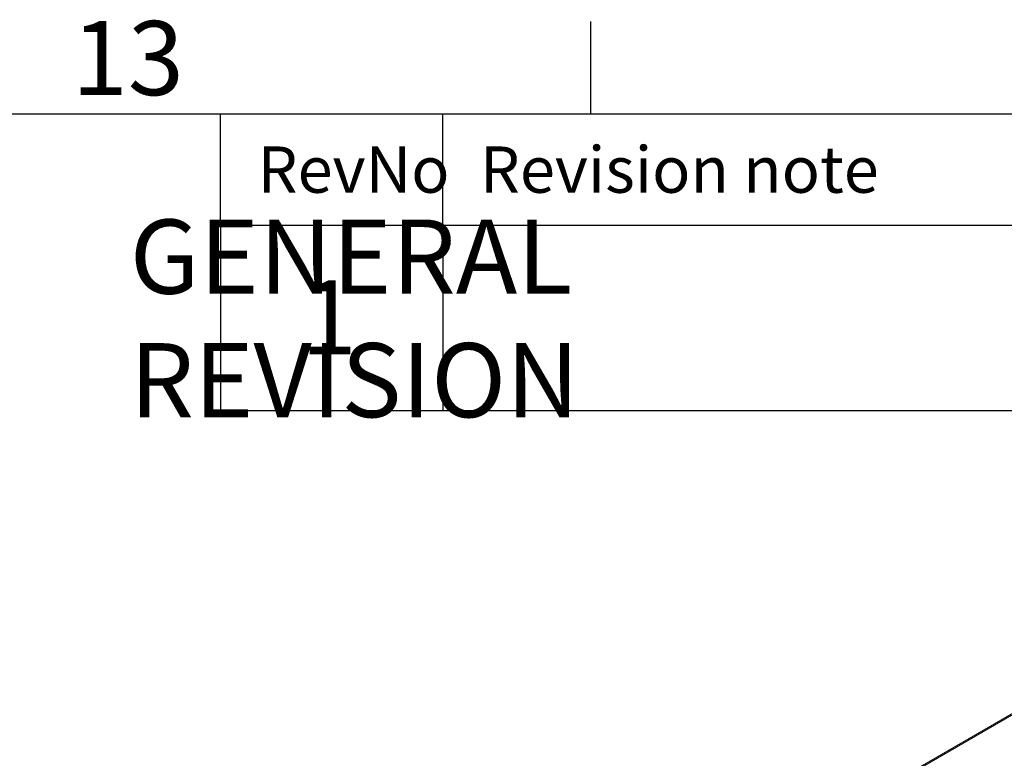
# Model space of a CAD drawing. Units: millimetres. Extents: x -3786 to 4614, y -3385 to 2555.
# Drawn here: x 2605 to 3137, y 2007 to 2405 of the extents above; entities that cross this region are included whole.
import ezdxf
from ezdxf.enums import TextEntityAlignment as Align

# ---------------------------------------------------------------- set-up
doc = ezdxf.new("R2010")
doc.units = ezdxf.units.MM
doc.header["$LTSCALE"] = 5
doc.layers.add('Dimensions', color=7, linetype='Continuous')
doc.layers.add('Title Block', color=7, linetype='Continuous')
doc.styles.add('ISO Proportional', font='ARIALN.TTF', dxfattribs={"width": 0.8})
doc.styles.get("Standard").update_dxf_attribs({"font": 'romans.shx', "width": 0.8})

# ---------------------------------------------------------------- blocks, each defined once
blk = doc.blocks.new('ISO A1 title block')
at = {"layer": 'Title Block'}
for p, q in [((670, 574), (670, 579)), ((820, 574), (20, 574)), ((650, 568), (650, 574)), ((662, 568), (662, 574)), ((650, 568), (820, 568))]:
    blk.add_line(p, q, dxfattribs=at)
at = {"layer": 'Title Block', "style": 'ISO Proportional'}
blk.add_text('13', height=4, dxfattribs=at).set_placement((645, 576.5), align=Align.MIDDLE)
for s, p in [('RevNo', (652, 571)), ('Revision note', (664, 571))]:
    blk.add_text(s, height=2.5, dxfattribs=at).set_placement(p, align=Align.MIDDLE_LEFT)
at = {"layer": 'Title Block', "style": 'ISO Proportional', "flags": 8}
for tag, p in [('FILENAME', (747, 43)), ('DATE', (772, 43)), ('SCALE', (802, 43)), ('EDITION', (787, 23)), ('SHEET', (802, 23))]:
    blk.add_attdef(tag, text='', height=2.5, dxfattribs=at).set_placement(p, align=Align.MIDDLE_LEFT)
blk.add_attdef('DRAWING_NUMBER', text='', height=3, dxfattribs=at).set_placement((755, 25), align=Align.MIDDLE)

msp = doc.modelspace()

# ---------------------------------------------------------------- linework, layer by layer
at = {"color": 7, "linetype": 'Continuous', "lineweight": 18}
for p, q in [((3365.74, 2160.54, 76.72), (2863.14, 1870.39, 76.72)), ((3351.08, 2152.09, 76.72), (2863.12, 1870.41, 76.72))]:
    msp.add_line(p, q, dxfattribs=at)
at = {"color": 8, "linetype": 'Continuous', "lineweight": 18}
msp.add_line((3366.77, 2160.44, 76.72), (2863.54, 1869.94, 76.72), dxfattribs=at)
at = {"layer": 'Dimensions'}
for p, q in [((2713.85, 2294.51), (2713.85, 2194.51)), ((2833.85, 2294.51), (2833.85, 2194.51)), ((2713.85, 2194.51), (4413.85, 2194.51))]:
    msp.add_line(p, q, dxfattribs=at)

# ---------------------------------------------------------------- block references
at = {"layer": 'Title Block', "xscale": 10, "yscale": 10, "zscale": 10}
msp.add_blockref('ISO A1 title block', (-3786.15, -3385.49), dxfattribs=at)

# ---------------------------------------------------------------- texts
at = {"layer": 'Dimensions', "char_height": 40, "attachment_point": 5}
for s, insert in [('\\pxql;GENERAL REVISION', (2864.35, 2244.21)), ('1', (2772.39, 2239.6))]:
    msp.add_mtext(s, dxfattribs=dict(at, insert=insert))

doc.saveas('drawing.dxf')
